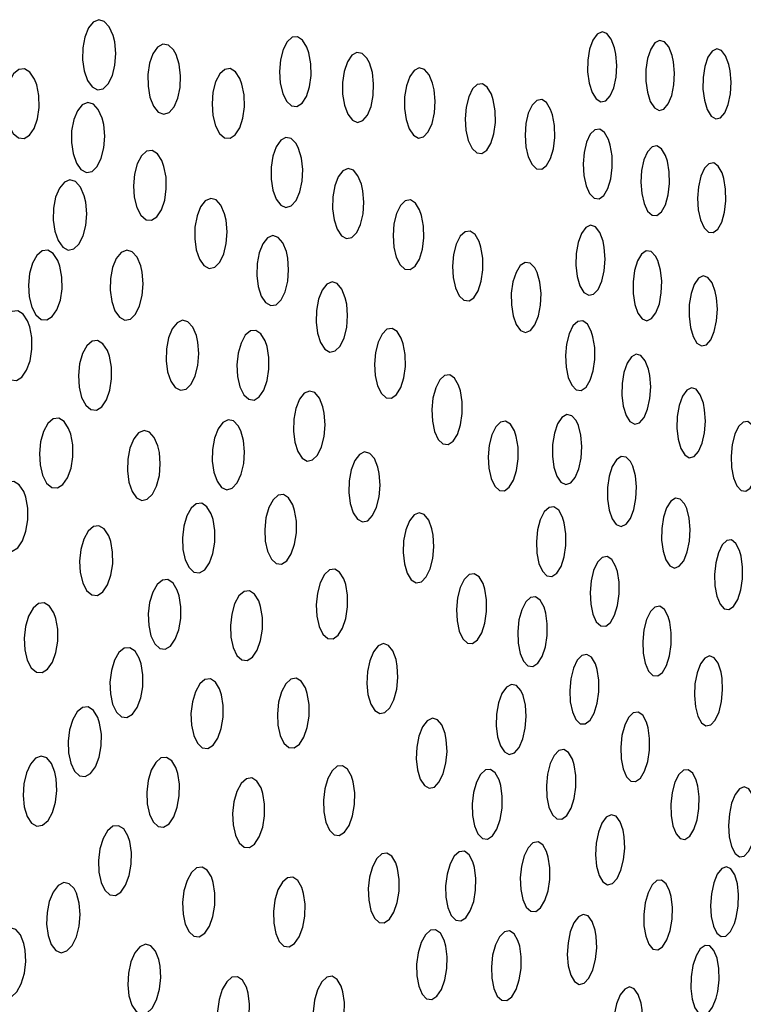
# Model space of a CAD drawing. Units: millimetres. Extents: x 0 to 420, y 0 to 297.
# Drawn here: x 251 to 251, y 253 to 253 of the extents above; entities that cross this region are included whole.
import ezdxf

# ---------------------------------------------------------------- set-up
doc = ezdxf.new("R2010")
doc.units = ezdxf.units.MM
doc.linetypes.add('SLD-Continua', pattern=[0])

msp = doc.modelspace()

# ---------------------------------------------------------------- linework, layer by layer
at = {"color": 7, "linetype": 'SLD-Continua', "lineweight": 25, "flags": 128}
for points in [[(250.83247, 253.42631), (250.83139, 253.42876), (250.82998, 253.4303), (250.82841, 253.43078), (250.82683, 253.43012), (250.82545, 253.42841), (250.82441, 253.42584), (250.82384, 253.42271), (250.82378, 253.41935), (250.82426, 253.41616), (250.82521, 253.41348), (250.82653, 253.41163), (250.82807, 253.41081), (250.82966, 253.41111), (250.83112, 253.41251), (250.83229, 253.41484), (250.83301, 253.41783), (250.83324, 253.42116), (250.83293, 253.42445), (250.83247, 253.42631)], [(250.97537, 253.4228), (250.97442, 253.42526), (250.97319, 253.42682), (250.9718, 253.42732), (250.97042, 253.42667), (250.9692, 253.42496), (250.96828, 253.42238), (250.96777, 253.41924), (250.96771, 253.4159), (250.96812, 253.41272), (250.96895, 253.41005), (250.9701, 253.40819), (250.97146, 253.40735), (250.97286, 253.40764), (250.97415, 253.40904), (250.97518, 253.41137), (250.97582, 253.41437), (250.97602, 253.41769), (250.97575, 253.42096), (250.97537, 253.4228)], [(250.8877, 253.42297), (250.88647, 253.42494), (250.88502, 253.4259), (250.8835, 253.42575), (250.88208, 253.42448), (250.88092, 253.42226), (250.88016, 253.41933), (250.87988, 253.41602), (250.88011, 253.41272), (250.88083, 253.40978), (250.88194, 253.40753), (250.88335, 253.40624), (250.88487, 253.40604), (250.88634, 253.40697), (250.88759, 253.40891), (250.88849, 253.41166), (250.88893, 253.41488), (250.88885, 253.41823), (250.88828, 253.42133), (250.8877, 253.42297)], [(250.99175, 253.42059), (250.9908, 253.423), (250.98958, 253.42448), (250.9882, 253.42489), (250.98685, 253.42416), (250.98567, 253.42237), (250.98479, 253.41974), (250.98431, 253.41657), (250.9843, 253.41323), (250.98473, 253.41007), (250.98557, 253.40746), (250.98672, 253.40567), (250.98806, 253.40492), (250.98943, 253.4053), (250.99069, 253.40677), (250.99167, 253.40917), (250.99228, 253.41221), (250.99244, 253.41554), (250.99214, 253.41879), (250.99175, 253.42059)], [(250.84967, 253.42216), (250.84825, 253.42352), (250.84668, 253.4238), (250.84515, 253.42294), (250.84384, 253.42106), (250.84289, 253.41837), (250.84241, 253.41516), (250.84243, 253.41181), (250.84299, 253.40869), (250.844, 253.40614), (250.84535, 253.40446), (250.8469, 253.40384), (250.84845, 253.40434), (250.84985, 253.40592), (250.85093, 253.40839), (250.85157, 253.41147), (250.85169, 253.41482), (250.8513, 253.41806), (250.85043, 253.42082), (250.84967, 253.42216)], [(250.90482, 253.4198), (250.90346, 253.42118), (250.90196, 253.42147), (250.9005, 253.42062), (250.89924, 253.41875), (250.89833, 253.41605), (250.89786, 253.41285), (250.89789, 253.4095), (250.89841, 253.40638), (250.89937, 253.40383), (250.90066, 253.40214), (250.90212, 253.4015), (250.90361, 253.402), (250.90495, 253.40357), (250.90599, 253.40603), (250.9066, 253.40912), (250.90673, 253.41246), (250.90636, 253.4157), (250.90553, 253.41846), (250.90482, 253.4198)], [(251.00793, 253.41805), (251.00702, 253.42049), (251.00582, 253.42202), (251.00448, 253.42248), (251.00315, 253.4218), (251.00196, 253.42005), (251.00109, 253.41745), (251.00061, 253.4143), (251.00056, 253.41096), (251.00097, 253.40779), (251.00177, 253.40515), (251.00289, 253.40332), (251.00421, 253.40251), (251.00556, 253.40284), (251.0068, 253.40427), (251.00778, 253.40664), (251.0084, 253.40965), (251.00858, 253.41298), (251.00831, 253.41623), (251.00793, 253.41805)], [(250.81009, 253.41386), (250.80878, 253.41581), (250.80723, 253.41675), (250.80561, 253.41658), (250.8041, 253.4153), (250.80288, 253.41306), (250.80206, 253.41012), (250.80177, 253.40681), (250.80203, 253.4035), (250.80279, 253.40057), (250.80399, 253.39834), (250.80549, 253.39707), (250.8071, 253.39689), (250.80866, 253.39784), (250.81, 253.3998), (250.81095, 253.40255), (250.81141, 253.40578), (250.81132, 253.40913), (250.81071, 253.41222), (250.81009, 253.41386)], [(250.86858, 253.41401), (250.86732, 253.41593), (250.86584, 253.41684), (250.86429, 253.41662), (250.86285, 253.4153), (250.8617, 253.41303), (250.86094, 253.41007), (250.86068, 253.40675), (250.86093, 253.40346), (250.86169, 253.40054), (250.86284, 253.39834), (250.86427, 253.3971), (250.86582, 253.39697), (250.86731, 253.39796), (250.86856, 253.39995), (250.86946, 253.40273), (250.86988, 253.40597), (250.86979, 253.40932), (250.86918, 253.41239), (250.86858, 253.41401)], [(250.92352, 253.41265), (250.92251, 253.41508), (250.9212, 253.41658), (250.91974, 253.41702), (250.91829, 253.41632), (250.91701, 253.41456), (250.91607, 253.41196), (250.91554, 253.4088), (250.9155, 253.40545), (250.91595, 253.40228), (250.91684, 253.39964), (250.91807, 253.39782), (250.9195, 253.39704), (250.92097, 253.39739), (250.92231, 253.39883), (250.92338, 253.4012), (250.92405, 253.40422), (250.92424, 253.40755), (250.92393, 253.41082), (250.92352, 253.41265)], [(250.94027, 253.40954), (250.93911, 253.41152), (250.93772, 253.41247), (250.93627, 253.41231), (250.93491, 253.41103), (250.93381, 253.40879), (250.93308, 253.40585), (250.93281, 253.40255), (250.93302, 253.39925), (250.9337, 253.39632), (250.93477, 253.39408), (250.93609, 253.3928), (250.93754, 253.39261), (250.93895, 253.39355), (250.94015, 253.39551), (250.94101, 253.39826), (250.94142, 253.40149), (250.94136, 253.40483), (250.94081, 253.40791), (250.94027, 253.40954)], [(250.95715, 253.40521), (250.95599, 253.40713), (250.95462, 253.40802), (250.95319, 253.40778), (250.95187, 253.40643), (250.9508, 253.40414), (250.95011, 253.40117), (250.94987, 253.39785), (250.95011, 253.39457), (250.9508, 253.39167), (250.95186, 253.38949), (250.95318, 253.38827), (250.95461, 253.38816), (250.95599, 253.38917), (250.95715, 253.39119), (250.95796, 253.39399), (250.95834, 253.39723), (250.95826, 253.40057), (250.9577, 253.40362), (250.95715, 253.40521)], [(250.82935, 253.40273), (250.82827, 253.40518), (250.82687, 253.40673), (250.82529, 253.4072), (250.82371, 253.40655), (250.82232, 253.40484), (250.82126, 253.40228), (250.82067, 253.39914), (250.8206, 253.39578), (250.82106, 253.39259), (250.82201, 253.38991), (250.82332, 253.38806), (250.82487, 253.38724), (250.82647, 253.38754), (250.82794, 253.38894), (250.82911, 253.39126), (250.82985, 253.39426), (250.83009, 253.39759), (250.8298, 253.40087), (250.82935, 253.40273)], [(250.97365, 253.39664), (250.97252, 253.39861), (250.97119, 253.39957), (250.96979, 253.39941), (250.96846, 253.39813), (250.96739, 253.39588), (250.96668, 253.39295), (250.96641, 253.38964), (250.96661, 253.38635), (250.96726, 253.38342), (250.96828, 253.38119), (250.96956, 253.37989), (250.97096, 253.37971), (250.97232, 253.38065), (250.97349, 253.38261), (250.97433, 253.38537), (250.97474, 253.3886), (250.97468, 253.39193), (250.97416, 253.39502), (250.97365, 253.39664)], [(250.88464, 253.39547), (250.88327, 253.39688), (250.88175, 253.39721), (250.88027, 253.39641), (250.87896, 253.39457), (250.87801, 253.3919), (250.8775, 253.38871), (250.87749, 253.38536), (250.878, 253.38222), (250.87894, 253.37964), (250.88024, 253.37792), (250.88173, 253.37724), (250.88324, 253.3777), (250.88461, 253.37923), (250.88569, 253.38166), (250.88635, 253.38473), (250.88651, 253.38807), (250.88617, 253.39131), (250.88535, 253.3941), (250.88464, 253.39547)], [(250.84637, 253.3906), (250.8451, 253.39254), (250.8436, 253.39347), (250.84202, 253.39327), (250.84055, 253.39197), (250.83935, 253.38972), (250.83857, 253.38678), (250.83828, 253.38346), (250.83851, 253.38016), (250.83926, 253.37723), (250.84041, 253.37502), (250.84186, 253.37376), (250.84344, 253.3736), (250.84496, 253.37457), (250.84626, 253.37654), (250.84718, 253.3793), (250.84763, 253.38254), (250.84756, 253.38589), (250.84697, 253.38897), (250.84637, 253.3906)], [(250.9899, 253.39204), (250.98878, 253.39393), (250.98745, 253.39479), (250.98607, 253.3945), (250.98479, 253.39313), (250.98376, 253.3908), (250.9831, 253.38781), (250.98287, 253.38449), (250.98311, 253.38122), (250.98378, 253.37835), (250.98481, 253.3762), (250.98609, 253.37501), (250.98747, 253.37493), (250.9888, 253.37598), (250.98992, 253.37803), (250.9907, 253.38085), (250.99106, 253.38411), (250.99097, 253.38743), (250.99043, 253.39046), (250.9899, 253.39204)], [(250.90326, 253.38386), (250.90226, 253.38631), (250.90094, 253.38786), (250.89945, 253.38833), (250.89798, 253.38767), (250.89666, 253.38596), (250.89566, 253.38338), (250.8951, 253.38024), (250.89502, 253.37689), (250.89544, 253.37371), (250.89632, 253.37104), (250.89755, 253.36918), (250.899, 253.36836), (250.9005, 253.36867), (250.90189, 253.37007), (250.90299, 253.37241), (250.90371, 253.37541), (250.90394, 253.37873), (250.90367, 253.38201), (250.90326, 253.38386)], [(251.00601, 253.38708), (251.00492, 253.38903), (251.00362, 253.38994), (251.00227, 253.38973), (251.00099, 253.38841), (250.99996, 253.38613), (250.99929, 253.38317), (250.99905, 253.37986), (250.99925, 253.37658), (250.99988, 253.37368), (251.00087, 253.37148), (251.00211, 253.37022), (251.00347, 253.37008), (251.00479, 253.37107), (251.0059, 253.37307), (251.00669, 253.37586), (251.00709, 253.3791), (251.00702, 253.38243), (251.00651, 253.38548), (251.00601, 253.38708)], [(250.82423, 253.38061), (250.82316, 253.38306), (250.82176, 253.38461), (250.82017, 253.38509), (250.81859, 253.38443), (250.81718, 253.38273), (250.81611, 253.38016), (250.8155, 253.37703), (250.81543, 253.37367), (250.81587, 253.37048), (250.81681, 253.3678), (250.81812, 253.36595), (250.81967, 253.36512), (250.82127, 253.36542), (250.82275, 253.36682), (250.82394, 253.36914), (250.8247, 253.37214), (250.82495, 253.37546), (250.82467, 253.37875), (250.82423, 253.38061)], [(250.86423, 253.37545), (250.8632, 253.37788), (250.86183, 253.3794), (250.8603, 253.37984), (250.85876, 253.37915), (250.85741, 253.37742), (250.85639, 253.37482), (250.8558, 253.37167), (250.85574, 253.36832), (250.85619, 253.36514), (250.8571, 253.36249), (250.85838, 253.36066), (250.85988, 253.35987), (250.86143, 253.36021), (250.86286, 253.36163), (250.864, 253.36399), (250.86473, 253.367), (250.86496, 253.37032), (250.86467, 253.3736), (250.86423, 253.37545)], [(250.91983, 253.37659), (250.91863, 253.3785), (250.91722, 253.37938), (250.91573, 253.37915), (250.91436, 253.3778), (250.91324, 253.37551), (250.91251, 253.37254), (250.91225, 253.36923), (250.91248, 253.36594), (250.91319, 253.36304), (250.91427, 253.36086), (250.91564, 253.35964), (250.91712, 253.35952), (250.91855, 253.36054), (250.91976, 253.36255), (250.92062, 253.36534), (250.92104, 253.36859), (250.92096, 253.37193), (250.9204, 253.37498), (250.91983, 253.37659)], [(250.97209, 253.36764), (250.97116, 253.37011), (250.96994, 253.37168), (250.96856, 253.37217), (250.96716, 253.37153), (250.96592, 253.36982), (250.96497, 253.36725), (250.96443, 253.36411), (250.96434, 253.36077), (250.96471, 253.35759), (250.96551, 253.35491), (250.96665, 253.35305), (250.968, 253.35221), (250.96942, 253.3525), (250.97072, 253.35389), (250.97177, 253.35622), (250.97246, 253.35921), (250.97269, 253.36253), (250.97246, 253.3658), (250.97209, 253.36764)], [(250.88185, 253.36466), (250.88085, 253.36713), (250.87952, 253.36871), (250.87802, 253.36922), (250.8765, 253.36859), (250.87514, 253.36691), (250.87411, 253.36436), (250.8735, 253.36123), (250.8734, 253.35788), (250.87381, 253.35468), (250.87468, 253.35199), (250.87592, 253.35011), (250.87739, 253.34926), (250.87892, 253.34953), (250.88034, 253.3509), (250.88149, 253.35321), (250.88224, 253.35619), (250.88251, 253.35951), (250.88226, 253.3628), (250.88185, 253.36466)], [(250.93676, 253.36753), (250.93562, 253.3695), (250.93423, 253.37046), (250.93278, 253.3703), (250.9314, 253.36902), (250.93028, 253.36679), (250.92952, 253.36385), (250.92923, 253.36055), (250.92942, 253.35725), (250.93008, 253.35432), (250.93112, 253.35208), (250.93244, 253.35079), (250.9339, 253.3506), (250.93531, 253.35153), (250.93653, 253.35349), (250.93741, 253.35624), (250.93786, 253.35947), (250.93782, 253.3628), (250.93731, 253.36589), (250.93676, 253.36753)], [(250.8167, 253.36215), (250.81542, 253.3641), (250.81388, 253.36504), (250.81227, 253.36485), (250.81075, 253.36357), (250.80951, 253.36133), (250.80868, 253.35839), (250.80837, 253.35508), (250.80859, 253.35178), (250.80932, 253.34884), (250.8105, 253.34661), (250.81197, 253.34534), (250.81358, 253.34517), (250.81514, 253.34612), (250.81648, 253.34808), (250.81746, 253.35084), (250.81794, 253.35407), (250.81789, 253.35742), (250.8173, 253.36051), (250.8167, 253.36215)], [(250.84035, 253.36064), (250.83931, 253.36308), (250.83792, 253.36462), (250.83636, 253.36508), (250.83479, 253.36442), (250.8334, 253.3627), (250.83234, 253.36013), (250.83174, 253.35699), (250.83165, 253.35364), (250.83209, 253.35045), (250.83301, 253.34777), (250.8343, 253.34593), (250.83582, 253.34512), (250.83741, 253.34543), (250.83888, 253.34684), (250.84005, 253.34917), (250.84081, 253.35217), (250.84107, 253.3555), (250.84079, 253.35878), (250.84035, 253.36064)], [(250.98705, 253.36341), (250.98579, 253.36471), (250.98441, 253.3649), (250.98306, 253.36396), (250.9819, 253.36199), (250.98106, 253.35924), (250.98064, 253.35601), (250.98067, 253.35268), (250.98115, 253.3496), (250.98203, 253.34712), (250.98322, 253.34551), (250.98457, 253.34496), (250.98595, 253.34556), (250.98718, 253.34722), (250.98814, 253.34976), (250.9887, 253.35288), (250.98881, 253.35621), (250.98846, 253.35941), (250.9877, 253.36211), (250.98705, 253.36341)], [(250.95264, 253.36002), (250.95134, 253.36135), (250.94991, 253.36158), (250.94851, 253.36068), (250.94731, 253.35875), (250.94642, 253.35602), (250.94596, 253.35281), (250.94598, 253.34947), (250.94646, 253.34637), (250.94737, 253.34386), (250.94859, 253.34221), (250.94999, 253.34163), (250.95142, 253.34219), (250.9527, 253.34381), (250.9537, 253.34632), (250.9543, 253.34942), (250.95443, 253.35276), (250.95409, 253.35597), (250.95331, 253.3587), (250.95264, 253.36002)], [(251.00408, 253.35331), (251.00319, 253.35576), (251.002, 253.35729), (251.00066, 253.35775), (250.99931, 253.35706), (250.99811, 253.35531), (250.99721, 253.35271), (250.99668, 253.34956), (250.9966, 253.34623), (250.99698, 253.34306), (250.99775, 253.34042), (250.99886, 253.33858), (251.00016, 253.33778), (251.00153, 253.33811), (251.00278, 253.33954), (251.0038, 253.34191), (251.00445, 253.34492), (251.00467, 253.34824), (251.00443, 253.35149), (251.00408, 253.35331)], [(250.89864, 253.35153), (250.89766, 253.35398), (250.89634, 253.35553), (250.89486, 253.35601), (250.89336, 253.35534), (250.89203, 253.35363), (250.89102, 253.35106), (250.89043, 253.34792), (250.89034, 253.34457), (250.89074, 253.34138), (250.89161, 253.33871), (250.89283, 253.33686), (250.89428, 253.33604), (250.89579, 253.33635), (250.89718, 253.33775), (250.89832, 253.34008), (250.89904, 253.34307), (250.8993, 253.3464), (250.89904, 253.34968), (250.89864, 253.35153)], [(250.80812, 253.34489), (250.80683, 253.34684), (250.80529, 253.34778), (250.80367, 253.3476), (250.80214, 253.34632), (250.80088, 253.34408), (250.80004, 253.34114), (250.79971, 253.33783), (250.79992, 253.33452), (250.80065, 253.33159), (250.80183, 253.32936), (250.8033, 253.32809), (250.80493, 253.32791), (250.8065, 253.32886), (250.80785, 253.33082), (250.80884, 253.33357), (250.80934, 253.33681), (250.80929, 253.34016), (250.80872, 253.34324), (250.80812, 253.34489)], [(250.8562, 253.3407), (250.85516, 253.34313), (250.85379, 253.34464), (250.85225, 253.34509), (250.8507, 253.34439), (250.84933, 253.34265), (250.84828, 253.34006), (250.84768, 253.33692), (250.84759, 253.33356), (250.84802, 253.33038), (250.84893, 253.32772), (250.85021, 253.3259), (250.85171, 253.32512), (250.85328, 253.32545), (250.85473, 253.32688), (250.85588, 253.32924), (250.85663, 253.33224), (250.85689, 253.33557), (250.85661, 253.33885), (250.8562, 253.3407)], [(250.91461, 253.33995), (250.91343, 253.34187), (250.912, 253.34275), (250.91052, 253.34251), (250.90912, 253.34116), (250.90799, 253.33887), (250.90724, 253.33591), (250.90695, 253.33259), (250.90717, 253.3293), (250.90785, 253.3264), (250.90893, 253.32422), (250.9103, 253.323), (250.91178, 253.32289), (250.91322, 253.3239), (250.91445, 253.32592), (250.91533, 253.32871), (250.91577, 253.33195), (250.91571, 253.33529), (250.91517, 253.33835), (250.91461, 253.33995)], [(250.96873, 253.34199), (250.96762, 253.34397), (250.96629, 253.34493), (250.96487, 253.34477), (250.96353, 253.34349), (250.96243, 253.34125), (250.96169, 253.33831), (250.9614, 253.33502), (250.96156, 253.33172), (250.96218, 253.32879), (250.96318, 253.32656), (250.96446, 253.32526), (250.96586, 253.32507), (250.96724, 253.32601), (250.96842, 253.32797), (250.96929, 253.33072), (250.96974, 253.33395), (250.96971, 253.33728), (250.96923, 253.34036), (250.96873, 253.34199)], [(250.87579, 253.33924), (250.87459, 253.34122), (250.87314, 253.3422), (250.8716, 253.34206), (250.87015, 253.34081), (250.86894, 253.3386), (250.86813, 253.33567), (250.86778, 253.33237), (250.86796, 253.32906), (250.86863, 253.32611), (250.86973, 253.32386), (250.87112, 253.32255), (250.87265, 253.32234), (250.87415, 253.32325), (250.87545, 253.32519), (250.87639, 253.32792), (250.87689, 253.33114), (250.87687, 253.33449), (250.87636, 253.33758), (250.87579, 253.33924)], [(250.83086, 253.33646), (250.82959, 253.3384), (250.82807, 253.33933), (250.82648, 253.33913), (250.82498, 253.33784), (250.82374, 253.33559), (250.82292, 253.33264), (250.82259, 253.32934), (250.8228, 253.32603), (250.82352, 253.3231), (250.82467, 253.32088), (250.82613, 253.31962), (250.82772, 253.31947), (250.82926, 253.32042), (250.8306, 253.3224), (250.83156, 253.32516), (250.83205, 253.32839), (250.83201, 253.33174), (250.83145, 253.33482), (250.83086, 253.33646)], [(250.98505, 253.33115), (250.98412, 253.33355), (250.98291, 253.33503), (250.98154, 253.33542), (250.98016, 253.33467), (250.97894, 253.33287), (250.97803, 253.33024), (250.9775, 253.32707), (250.97744, 253.32373), (250.97783, 253.32059), (250.97864, 253.31797), (250.97976, 253.31619), (250.98111, 253.31545), (250.9825, 253.31584), (250.98378, 253.31733), (250.98481, 253.31973), (250.98546, 253.32277), (250.98567, 253.32609), (250.98542, 253.32934), (250.98505, 253.33115)], [(250.93093, 253.32657), (250.9298, 253.32855), (250.92842, 253.32951), (250.92695, 253.32935), (250.92556, 253.32808), (250.92441, 253.32585), (250.92364, 253.32292), (250.92331, 253.31962), (250.92348, 253.31632), (250.92411, 253.31338), (250.92515, 253.31113), (250.92646, 253.30984), (250.92792, 253.30965), (250.92935, 253.31058), (250.93059, 253.31254), (250.9315, 253.31528), (250.93196, 253.3185), (250.93196, 253.32184), (250.93147, 253.32493), (250.93093, 253.32657)], [(250.89226, 253.32044), (250.89128, 253.3229), (250.88997, 253.32445), (250.88848, 253.32492), (250.88697, 253.32426), (250.88563, 253.32255), (250.8846, 253.31998), (250.88399, 253.31685), (250.88387, 253.3135), (250.88425, 253.31031), (250.88511, 253.30763), (250.88633, 253.30578), (250.88778, 253.30495), (250.88931, 253.30526), (250.89072, 253.30666), (250.89186, 253.30899), (250.89262, 253.31199), (250.89288, 253.31531), (250.89265, 253.31859), (250.89226, 253.32044)], [(251.0007, 253.32142), (250.99982, 253.32387), (250.99864, 253.3254), (250.99729, 253.32585), (250.99594, 253.32517), (250.99473, 253.32342), (250.9938, 253.32082), (250.99326, 253.31768), (250.99316, 253.31434), (250.99351, 253.31117), (250.99428, 253.30853), (250.99537, 253.30669), (250.99668, 253.30588), (250.99805, 253.30622), (250.99932, 253.30765), (251.00035, 253.31001), (251.00102, 253.31303), (251.00126, 253.31634), (251.00105, 253.3196), (251.0007, 253.32142)], [(250.96445, 253.31647), (250.9632, 253.31789), (250.9618, 253.31821), (250.96039, 253.3174), (250.95916, 253.31555), (250.95824, 253.31288), (250.95772, 253.30969), (250.95768, 253.30635), (250.9581, 253.30322), (250.95893, 253.30064), (250.9601, 253.29892), (250.96147, 253.29825), (250.96289, 253.29871), (250.96419, 253.30025), (250.96522, 253.3027), (250.96587, 253.30576), (250.96607, 253.30909), (250.96579, 253.31233), (250.96509, 253.31511), (250.96445, 253.31647)], [(250.81981, 253.31427), (250.81855, 253.31621), (250.81703, 253.31714), (250.81542, 253.31695), (250.8139, 253.31565), (250.81265, 253.31341), (250.8118, 253.31046), (250.81146, 253.30715), (250.81166, 253.30385), (250.81236, 253.30092), (250.81352, 253.29869), (250.81499, 253.29744), (250.81659, 253.29728), (250.81815, 253.29824), (250.81951, 253.30021), (250.82049, 253.30297), (250.821, 253.3062), (250.82097, 253.30955), (250.82041, 253.31264), (250.81981, 253.31427)], [(250.86814, 253.31498), (250.86677, 253.3164), (250.86524, 253.31674), (250.86371, 253.31594), (250.86238, 253.31411), (250.86136, 253.31145), (250.8608, 253.30827), (250.86074, 253.30492), (250.86119, 253.30177), (250.86212, 253.29919), (250.86341, 253.29745), (250.8649, 253.29677), (250.86645, 253.29722), (250.86786, 253.29874), (250.86899, 253.30117), (250.8697, 253.30423), (250.86992, 253.30756), (250.86962, 253.31082), (250.86884, 253.31361), (250.86814, 253.31498)], [(250.94683, 253.31353), (250.94569, 253.31544), (250.94432, 253.31633), (250.94287, 253.31608), (250.94152, 253.31473), (250.9404, 253.31244), (250.93966, 253.30948), (250.93937, 253.30616), (250.93956, 253.30288), (250.9402, 253.29998), (250.94123, 253.2978), (250.94255, 253.29658), (250.94399, 253.29647), (250.94539, 253.29748), (250.9466, 253.2995), (250.94747, 253.30229), (250.94791, 253.30554), (250.94787, 253.30887), (250.94737, 253.31192), (250.94683, 253.31353)], [(251.01562, 253.31321), (251.01459, 253.31522), (251.01333, 253.3162), (251.01198, 253.31607), (251.0107, 253.3148), (251.00963, 253.31257), (251.00891, 253.30965), (251.00859, 253.30636), (251.00872, 253.30307), (251.00928, 253.30013), (251.0102, 253.29788), (251.01141, 253.29656), (251.01274, 253.29634), (251.01406, 253.29726), (251.01521, 253.29922), (251.01605, 253.30196), (251.0165, 253.30517), (251.01651, 253.3085), (251.01608, 253.31158), (251.01562, 253.31321)], [(250.84526, 253.30928), (250.84423, 253.31171), (250.84286, 253.31323), (250.84131, 253.31367), (250.83974, 253.31298), (250.83835, 253.31124), (250.83728, 253.30865), (250.83665, 253.3055), (250.83655, 253.30215), (250.83697, 253.29897), (250.83787, 253.29631), (250.83914, 253.29449), (250.84066, 253.2937), (250.84223, 253.29404), (250.8437, 253.29547), (250.84488, 253.29782), (250.84566, 253.30083), (250.84593, 253.30416), (250.84568, 253.30743), (250.84526, 253.30928)], [(250.9079, 253.30322), (250.90693, 253.30564), (250.90562, 253.30714), (250.90416, 253.30756), (250.90267, 253.30685), (250.90135, 253.30509), (250.90034, 253.30248), (250.89975, 253.29933), (250.89965, 253.29598), (250.90005, 253.29281), (250.90089, 253.29017), (250.90211, 253.28836), (250.90355, 253.28759), (250.90504, 253.28795), (250.90643, 253.2894), (250.90755, 253.29177), (250.90828, 253.29479), (250.90854, 253.29812), (250.90829, 253.30138), (250.9079, 253.30322)], [(250.97992, 253.30478), (250.97868, 253.30609), (250.97728, 253.30628), (250.97592, 253.30534), (250.97473, 253.30337), (250.97386, 253.30062), (250.9734, 253.2974), (250.97339, 253.29407), (250.97384, 253.29099), (250.97471, 253.2885), (250.97588, 253.28689), (250.97725, 253.28634), (250.97864, 253.28693), (250.9799, 253.28859), (250.98088, 253.29113), (250.98147, 253.29424), (250.98162, 253.29758), (250.98131, 253.30077), (250.98057, 253.30348), (250.97992, 253.30478)], [(250.80702, 253.29627), (250.80576, 253.29822), (250.80422, 253.29914), (250.80259, 253.29895), (250.80105, 253.29766), (250.79979, 253.29541), (250.79892, 253.29247), (250.79856, 253.28916), (250.79875, 253.28585), (250.79946, 253.28293), (250.80062, 253.2807), (250.80209, 253.27944), (250.8037, 253.27928), (250.80529, 253.28024), (250.80666, 253.28221), (250.80766, 253.28497), (250.80819, 253.2882), (250.80817, 253.29155), (250.80762, 253.29464), (250.80702, 253.29627)], [(250.88366, 253.29251), (250.88248, 253.29447), (250.88104, 253.29541), (250.8795, 253.29523), (250.87805, 253.29394), (250.87685, 253.2917), (250.87603, 253.28877), (250.87569, 253.28547), (250.87585, 253.28216), (250.87651, 253.27923), (250.87759, 253.277), (250.87896, 253.27572), (250.88049, 253.27555), (250.88197, 253.2765), (250.88327, 253.27847), (250.88421, 253.28122), (250.88472, 253.28445), (250.88472, 253.28779), (250.88421, 253.29088), (250.88366, 253.29251)], [(250.86041, 253.28994), (250.85921, 253.29193), (250.85775, 253.29291), (250.85619, 253.29276), (250.85471, 253.29151), (250.85347, 253.2893), (250.85262, 253.28639), (250.85225, 253.28309), (250.85239, 253.27977), (250.85305, 253.27682), (250.85414, 253.27456), (250.85553, 253.27325), (250.85708, 253.27304), (250.85861, 253.27396), (250.85993, 253.27589), (250.86092, 253.27861), (250.86145, 253.28183), (250.86146, 253.28518), (250.86096, 253.28828), (250.86041, 253.28994)], [(250.99533, 253.29274), (250.99412, 253.29413), (250.99275, 253.2944), (250.9914, 253.29354), (250.99021, 253.29164), (250.98932, 253.28894), (250.98882, 253.28574), (250.98878, 253.28241), (250.98919, 253.2793), (250.99, 253.27676), (250.99113, 253.27507), (250.99246, 253.27444), (250.99383, 253.27495), (250.99509, 253.27654), (250.99609, 253.27903), (250.99671, 253.28211), (250.9969, 253.28544), (250.99663, 253.28865), (250.99595, 253.29141), (250.99533, 253.29274)], [(250.92334, 253.28566), (250.92242, 253.28814), (250.92116, 253.28971), (250.91972, 253.29021), (250.91825, 253.28958), (250.91693, 253.28788), (250.9159, 253.28533), (250.91528, 253.28221), (250.91512, 253.27886), (250.91548, 253.27567), (250.91627, 253.27298), (250.91744, 253.2711), (250.91884, 253.27025), (250.92032, 253.27053), (250.9217, 253.27191), (250.92284, 253.27423), (250.9236, 253.27721), (250.9239, 253.28052), (250.92371, 253.2838), (250.92334, 253.28566)], [(250.96056, 253.28895), (250.95946, 253.29093), (250.95812, 253.2919), (250.9567, 253.29174), (250.95534, 253.29046), (250.95421, 253.28823), (250.95344, 253.2853), (250.9531, 253.28201), (250.95323, 253.27871), (250.95382, 253.27578), (250.95481, 253.27353), (250.95608, 253.27223), (250.9575, 253.27203), (250.9589, 253.27297), (250.96012, 253.27493), (250.96101, 253.27767), (250.96149, 253.28089), (250.9615, 253.28423), (250.96105, 253.28731), (250.96056, 253.28895)], [(250.83122, 253.28368), (250.82997, 253.2856), (250.82846, 253.28651), (250.82686, 253.28629), (250.82535, 253.28497), (250.82411, 253.28271), (250.82326, 253.27975), (250.82292, 253.27644), (250.8231, 253.27314), (250.82381, 253.27022), (250.82494, 253.26801), (250.82639, 253.26678), (250.82799, 253.26665), (250.82953, 253.26763), (250.83088, 253.26962), (250.83186, 253.27239), (250.83236, 253.27563), (250.83234, 253.27898), (250.8318, 253.28205), (250.83122, 253.28368)], [(251.01097, 253.27945), (251.00995, 253.28146), (251.00869, 253.28246), (251.00733, 253.28231), (251.00604, 253.28106), (251.00496, 253.27883), (251.00421, 253.27591), (251.00387, 253.27263), (251.00398, 253.26934), (251.00452, 253.2664), (251.00544, 253.26414), (251.00663, 253.26281), (251.00797, 253.26259), (251.00931, 253.26351), (251.01047, 253.26546), (251.01133, 253.2682), (251.01181, 253.27141), (251.01183, 253.27473), (251.01142, 253.27782), (251.01097, 253.27945)], [(250.97566, 253.27501), (250.97457, 253.2769), (250.97323, 253.27775), (250.97182, 253.27747), (250.9705, 253.27608), (250.96942, 253.27376), (250.96869, 253.27077), (250.9684, 253.26746), (250.96857, 253.26419), (250.96919, 253.26131), (250.97018, 253.25916), (250.97146, 253.25797), (250.97286, 253.2579), (250.97422, 253.25895), (250.97539, 253.26101), (250.97624, 253.26382), (250.97668, 253.26707), (250.97665, 253.27039), (250.97617, 253.27343), (250.97566, 253.27501)], [(250.89822, 253.27136), (250.89704, 253.27327), (250.89562, 253.27415), (250.8941, 253.27391), (250.89268, 253.27257), (250.8915, 253.27028), (250.89071, 253.26732), (250.89037, 253.264), (250.89055, 253.26071), (250.8912, 253.25781), (250.89228, 253.25563), (250.89365, 253.25441), (250.89515, 253.25429), (250.89662, 253.2553), (250.89789, 253.25732), (250.89881, 253.2601), (250.8993, 253.26335), (250.89928, 253.26668), (250.89878, 253.26975), (250.89822, 253.27136)], [(250.9379, 253.27001), (250.93676, 253.27193), (250.93539, 253.27281), (250.93393, 253.27257), (250.93256, 253.27122), (250.93141, 253.26893), (250.93064, 253.26596), (250.93032, 253.26265), (250.93049, 253.25937), (250.93112, 253.25647), (250.93215, 253.25429), (250.93346, 253.25306), (250.93491, 253.25295), (250.93633, 253.25397), (250.93755, 253.25599), (250.93845, 253.25878), (250.93892, 253.26202), (250.93891, 253.26535), (250.93842, 253.26841), (250.9379, 253.27001)], [(250.85075, 253.26819), (250.84956, 253.27018), (250.84808, 253.27116), (250.84652, 253.27102), (250.84501, 253.26978), (250.84376, 253.26758), (250.84289, 253.26467), (250.8425, 253.26137), (250.84263, 253.25805), (250.84327, 253.2551), (250.84436, 253.25283), (250.84576, 253.25152), (250.84732, 253.2513), (250.84886, 253.2522), (250.85021, 253.25413), (250.85121, 253.25685), (250.85176, 253.26007), (250.85179, 253.26342), (250.8513, 253.26653), (250.85075, 253.26819)], [(250.87399, 253.26508), (250.8728, 253.26704), (250.87136, 253.26798), (250.86981, 253.2678), (250.86835, 253.26651), (250.86712, 253.26427), (250.86629, 253.26134), (250.86592, 253.25803), (250.86607, 253.25473), (250.86671, 253.2518), (250.86778, 253.24956), (250.86917, 253.24828), (250.8707, 253.24811), (250.87221, 253.24906), (250.87352, 253.25103), (250.8745, 253.25378), (250.87501, 253.257), (250.87503, 253.26035), (250.87453, 253.26344), (250.87399, 253.26508)], [(250.81558, 253.26168), (250.81433, 253.26361), (250.8128, 253.26451), (250.81118, 253.2643), (250.80966, 253.26298), (250.80839, 253.26072), (250.80752, 253.25777), (250.80716, 253.25445), (250.80733, 253.25115), (250.80803, 253.24823), (250.80917, 253.24602), (250.81063, 253.24478), (250.81224, 253.24465), (250.81381, 253.24563), (250.81518, 253.24762), (250.81618, 253.25039), (250.81671, 253.25363), (250.8167, 253.25698), (250.81617, 253.26005), (250.81558, 253.26168)], [(250.95529, 253.26327), (250.95419, 253.26526), (250.95286, 253.26623), (250.95143, 253.26606), (250.95006, 253.2648), (250.94891, 253.26257), (250.94812, 253.25964), (250.94777, 253.25635), (250.94788, 253.25305), (250.94846, 253.25011), (250.94945, 253.24786), (250.95071, 253.24656), (250.95213, 253.24636), (250.95355, 253.2473), (250.95478, 253.24925), (250.95569, 253.25199), (250.95619, 253.25521), (250.95622, 253.25854), (250.95578, 253.26163), (250.95529, 253.26327)], [(250.99064, 253.26067), (250.98959, 253.26262), (250.98829, 253.26355), (250.9869, 253.26334), (250.98558, 253.26202), (250.98449, 253.25975), (250.98374, 253.25679), (250.98341, 253.2535), (250.98354, 253.25022), (250.98411, 253.24731), (250.98507, 253.24509), (250.9863, 253.24383), (250.98767, 253.24368), (250.98902, 253.24467), (250.99021, 253.24667), (250.99107, 253.24944), (250.99154, 253.25266), (250.99155, 253.25599), (250.99112, 253.25905), (250.99064, 253.26067)], [(250.91311, 253.24835), (250.91219, 253.25083), (250.91094, 253.25241), (250.90949, 253.25292), (250.908, 253.25229), (250.90665, 253.2506), (250.9056, 253.24804), (250.90495, 253.24493), (250.90478, 253.24158), (250.9051, 253.23838), (250.90588, 253.23569), (250.90705, 253.23381), (250.90846, 253.23296), (250.90995, 253.23323), (250.91136, 253.23461), (250.91252, 253.23692), (250.91331, 253.2399), (250.91364, 253.24321), (250.91346, 253.24649), (250.91311, 253.24835)], [(250.83994, 253.24875), (250.83873, 253.25075), (250.83726, 253.25173), (250.83567, 253.2516), (250.83416, 253.25035), (250.83288, 253.24815), (250.83199, 253.24524), (250.83159, 253.24195), (250.83171, 253.23863), (250.83235, 253.23567), (250.83344, 253.2334), (250.83484, 253.23208), (250.83642, 253.23187), (250.83797, 253.23278), (250.83933, 253.2347), (250.84036, 253.23742), (250.84093, 253.24063), (250.84097, 253.24399), (250.84048, 253.2471), (250.83994, 253.24875)], [(250.96993, 253.24711), (250.96883, 253.249), (250.96751, 253.24985), (250.96609, 253.24956), (250.96475, 253.24817), (250.96365, 253.24586), (250.9629, 253.24287), (250.9626, 253.23956), (250.96275, 253.23629), (250.96335, 253.23342), (250.96435, 253.23125), (250.96562, 253.23007), (250.96703, 253.23), (250.9684, 253.23105), (250.9696, 253.23311), (250.97046, 253.23591), (250.97092, 253.23916), (250.97091, 253.24248), (250.97044, 253.24552), (250.96993, 253.24711)], [(251.00574, 253.2448), (251.00492, 253.2473), (251.00379, 253.24889), (251.00247, 253.24942), (251.00111, 253.2488), (250.99987, 253.24711), (250.99889, 253.24455), (250.99829, 253.24144), (250.99812, 253.23811), (250.9984, 253.23493), (250.99909, 253.23223), (251.00013, 253.23033), (251.00141, 253.22946), (251.00278, 253.22973), (251.00407, 253.2311), (251.00514, 253.23342), (251.00586, 253.23639), (251.00618, 253.23969), (251.00605, 253.24296), (251.00574, 253.2448)], [(250.86284, 253.23999), (250.86165, 253.24195), (250.8602, 253.24289), (250.85865, 253.24271), (250.85716, 253.24143), (250.85592, 253.2392), (250.85506, 253.23627), (250.85467, 253.23296), (250.8548, 253.22966), (250.85544, 253.22672), (250.85652, 253.22448), (250.8579, 253.2232), (250.85945, 253.22302), (250.86097, 253.22397), (250.86231, 253.22593), (250.8633, 253.22868), (250.86384, 253.2319), (250.86387, 253.23525), (250.86339, 253.23834), (250.86284, 253.23999)], [(250.88726, 253.24026), (250.88608, 253.24217), (250.88464, 253.24306), (250.88312, 253.24281), (250.88168, 253.24147), (250.88048, 253.23919), (250.87966, 253.23623), (250.8793, 253.23292), (250.87946, 253.22962), (250.8801, 253.22672), (250.88117, 253.22453), (250.88255, 253.22331), (250.88406, 253.2232), (250.88556, 253.22421), (250.88685, 253.22622), (250.8878, 253.229), (250.88831, 253.23224), (250.88831, 253.23558), (250.88781, 253.23865), (250.88726, 253.24026)], [(250.94867, 253.23953), (250.94742, 253.24096), (250.946, 253.24129), (250.94457, 253.24049), (250.9433, 253.23865), (250.94233, 253.23599), (250.94176, 253.23281), (250.94166, 253.22947), (250.94204, 253.22633), (250.94285, 253.22374), (250.94401, 253.22201), (250.94539, 253.22132), (250.94683, 253.22178), (250.94818, 253.22332), (250.94925, 253.22575), (250.94995, 253.2288), (250.95021, 253.23213), (250.94998, 253.23537), (250.94929, 253.23816), (250.94867, 253.23953)], [(250.8281, 253.23188), (250.82689, 253.23388), (250.8254, 253.23486), (250.8238, 253.23472), (250.82227, 253.23348), (250.82098, 253.23128), (250.82007, 253.22837), (250.81966, 253.22508), (250.81977, 253.22176), (250.82041, 253.2188), (250.8215, 253.21653), (250.82292, 253.21521), (250.8245, 253.21499), (250.82608, 253.2159), (250.82746, 253.21782), (250.82849, 253.22055), (250.82907, 253.22376), (250.82913, 253.22711), (250.82864, 253.23022), (250.8281, 253.23188)], [(250.98445, 253.23053), (250.98341, 253.23248), (250.9821, 253.23341), (250.98071, 253.2332), (250.97938, 253.23188), (250.97827, 253.22962), (250.97749, 253.22667), (250.97715, 253.22338), (250.97725, 253.2201), (250.97781, 253.21718), (250.97876, 253.21496), (250.97999, 253.2137), (250.98137, 253.21355), (250.98275, 253.21453), (250.98394, 253.21652), (250.98483, 253.21929), (250.98531, 253.22251), (250.98535, 253.22584), (250.98492, 253.2289), (250.98445, 253.23053)], [(250.92708, 253.22728), (250.92616, 253.22971), (250.9249, 253.23121), (250.92346, 253.23163), (250.922, 253.23091), (250.92067, 253.22914), (250.91965, 253.22654), (250.91903, 253.22339), (250.91889, 253.22005), (250.91923, 253.21688), (250.92002, 253.21424), (250.92119, 253.21242), (250.92259, 253.21166), (250.92407, 253.21202), (250.92544, 253.21348), (250.92658, 253.21585), (250.92733, 253.21886), (250.92763, 253.22219), (250.92743, 253.22545), (250.92708, 253.22728)], [(250.96338, 253.21995), (250.96228, 253.22184), (250.96095, 253.22269), (250.95952, 253.2224), (250.95817, 253.22102), (250.95705, 253.2187), (250.95628, 253.21572), (250.95596, 253.21242), (250.95609, 253.20914), (250.95669, 253.20626), (250.95769, 253.2041), (250.95896, 253.20291), (250.96037, 253.20284), (250.96177, 253.20389), (250.96297, 253.20595), (250.96386, 253.20876), (250.96432, 253.212), (250.96433, 253.21532), (250.96387, 253.21836), (250.96338, 253.21995)], [(250.81591, 253.21623), (250.81493, 253.21872), (250.81358, 253.22031), (250.812, 253.22084), (250.8104, 253.22024), (250.80893, 253.21858), (250.80777, 253.21604), (250.80704, 253.21293), (250.80683, 253.20958), (250.80717, 253.20636), (250.80801, 253.20365), (250.80926, 253.20175), (250.81077, 253.20088), (250.81239, 253.20113), (250.81393, 253.20248), (250.8152, 253.20477), (250.81607, 253.20773), (250.81645, 253.21105), (250.81628, 253.21435), (250.81591, 253.21623)], [(250.85036, 253.21757), (250.84917, 253.21953), (250.84771, 253.22047), (250.84613, 253.2203), (250.84463, 253.21902), (250.84337, 253.21679), (250.84248, 253.21386), (250.84208, 253.21056), (250.8422, 253.20725), (250.84283, 253.2043), (250.84391, 253.20207), (250.84531, 253.20079), (250.84687, 253.20061), (250.84841, 253.20155), (250.84977, 253.20351), (250.85078, 253.20625), (250.85134, 253.20948), (250.85138, 253.21283), (250.8509, 253.21592), (250.85036, 253.21757)], [(250.90038, 253.21512), (250.89924, 253.21711), (250.89785, 253.21809), (250.89634, 253.21794), (250.8949, 253.21668), (250.89367, 253.21447), (250.89282, 253.21155), (250.89242, 253.20825), (250.89251, 253.20495), (250.89309, 253.202), (250.89411, 253.19974), (250.89544, 253.19843), (250.89694, 253.19822), (250.89841, 253.19914), (250.89972, 253.20109), (250.90071, 253.20381), (250.90127, 253.20703), (250.90132, 253.21037), (250.90088, 253.21347), (250.90038, 253.21512)], [(250.94248, 253.21407), (250.9414, 253.21606), (250.94006, 253.21704), (250.9386, 253.21689), (250.93721, 253.21562), (250.93604, 253.21341), (250.93521, 253.21049), (250.93482, 253.2072), (250.9349, 253.2039), (250.93546, 253.20095), (250.93643, 253.19869), (250.9377, 253.19738), (250.93914, 253.19718), (250.94057, 253.1981), (250.94183, 253.20004), (250.94278, 253.20277), (250.94331, 253.20599), (250.94338, 253.20932), (250.94296, 253.21242), (250.94248, 253.21407)], [(250.99867, 253.21394), (250.99766, 253.21596), (250.9964, 253.21696), (250.99503, 253.21684), (250.99371, 253.21558), (250.99259, 253.21337), (250.99179, 253.21046), (250.99141, 253.20718), (250.99147, 253.20389), (250.99198, 253.20094), (250.99289, 253.19867), (250.99408, 253.19733), (250.99543, 253.1971), (250.9968, 253.19801), (250.99799, 253.19996), (250.99889, 253.20268), (250.99941, 253.20588), (250.99948, 253.20921), (250.99911, 253.2123), (250.99867, 253.21394)], [(250.87463, 253.21183), (250.87345, 253.21374), (250.872, 253.21463), (250.87046, 253.21438), (250.86899, 253.21305), (250.86777, 253.21077), (250.86692, 253.20781), (250.86655, 253.2045), (250.8667, 253.20121), (250.86733, 253.1983), (250.8684, 253.1961), (250.86979, 253.19488), (250.87131, 253.19477), (250.87282, 253.19577), (250.87413, 253.19778), (250.87511, 253.20056), (250.87564, 253.2038), (250.87566, 253.20714), (250.87517, 253.21021), (250.87463, 253.21183)], [(251.0152, 253.19762), (251.01573, 253.20081), (251.01582, 253.20414), (251.01547, 253.20724), (251.01471, 253.20977), (251.01363, 253.21146), (251.01234, 253.21207), (251.01099, 253.21154), (251.00974, 253.20993), (251.00874, 253.20743), (251.00809, 253.20435), (251.00786, 253.20103), (251.00807, 253.19783), (251.00871, 253.19508), (251.0097, 253.1931), (251.01094, 253.19214), (251.01229, 253.19232), (251.01359, 253.19361), (251.01468, 253.19585), (251.0152, 253.19762)], [(250.97782, 253.19968), (250.97697, 253.20213), (250.9758, 253.20368), (250.97443, 253.20413), (250.97303, 253.20345), (250.97176, 253.20171), (250.97076, 253.19912), (250.97014, 253.19598), (250.96996, 253.19265), (250.97025, 253.18948), (250.97097, 253.18682), (250.97205, 253.18497), (250.97337, 253.18417), (250.97478, 253.1845), (250.97611, 253.18593), (250.97721, 253.18828), (250.97795, 253.19128), (250.97828, 253.19459), (250.97813, 253.19785), (250.97782, 253.19968)], [(250.8367, 253.1981), (250.83551, 253.20006), (250.83403, 253.201), (250.83244, 253.20083), (250.83091, 253.19955), (250.82964, 253.19733), (250.82874, 253.1944), (250.82832, 253.1911), (250.82842, 253.18778), (250.82905, 253.18484), (250.83014, 253.1826), (250.83154, 253.18132), (250.83312, 253.18114), (250.83468, 253.18208), (250.83605, 253.18404), (250.83708, 253.18678), (250.83767, 253.19), (250.83772, 253.19335), (250.83725, 253.19645), (250.8367, 253.1981)], [(250.95601, 253.19365), (250.95492, 253.19554), (250.95357, 253.19638), (250.95213, 253.1961), (250.95077, 253.19471), (250.94964, 253.1924), (250.94885, 253.18942), (250.94851, 253.18612), (250.94863, 253.18284), (250.94923, 253.17996), (250.95021, 253.17779), (250.95149, 253.1766), (250.95292, 253.17653), (250.95432, 253.17759), (250.95554, 253.17964), (250.95645, 253.18244), (250.95693, 253.18568), (250.95695, 253.18901), (250.9565, 253.19205), (250.95601, 253.19365)], [(250.91304, 253.19037), (250.91192, 253.19229), (250.91053, 253.19318), (250.90903, 253.19294), (250.90761, 253.1916), (250.90642, 253.18931), (250.90559, 253.18636), (250.90521, 253.18305), (250.90533, 253.17976), (250.90593, 253.17685), (250.90695, 253.17466), (250.90828, 253.17343), (250.90975, 253.17331), (250.91122, 253.17433), (250.9125, 253.17634), (250.91345, 253.17912), (250.91398, 253.18235), (250.91402, 253.18568), (250.91356, 253.18875), (250.91304, 253.19037)], [(250.93499, 253.19072), (250.93391, 253.19272), (250.93257, 253.1937), (250.9311, 253.19355), (250.92969, 253.1923), (250.9285, 253.19008), (250.92765, 253.18717), (250.92724, 253.18388), (250.92731, 253.18058), (250.92786, 253.17763), (250.92883, 253.17536), (250.9301, 253.17405), (250.93155, 253.17384), (250.93299, 253.17476), (250.93427, 253.1767), (250.93524, 253.17943), (250.93579, 253.18264), (250.93587, 253.18597), (250.93546, 253.18907), (250.93499, 253.19072)], [(250.86049, 253.18642), (250.85929, 253.18833), (250.85784, 253.18922), (250.85628, 253.18898), (250.85479, 253.18765), (250.85354, 253.18537), (250.85268, 253.18242), (250.85229, 253.17911), (250.85241, 253.17581), (250.85305, 253.17289), (250.85412, 253.1707), (250.85551, 253.16948), (250.85705, 253.16936), (250.85859, 253.17036), (250.85992, 253.17237), (250.86093, 253.17514), (250.86147, 253.17838), (250.86151, 253.18172), (250.86103, 253.18479), (250.86049, 253.18642)], [(251.01007, 253.17484), (251.01061, 253.17803), (251.01072, 253.18135), (251.01039, 253.18446), (251.00964, 253.187), (251.00855, 253.18868), (251.00726, 253.1893), (251.0059, 253.18877), (251.00463, 253.18716), (251.00362, 253.18467), (251.00296, 253.1816), (251.00271, 253.17828), (251.00291, 253.17507), (251.00354, 253.17232), (251.00452, 253.17034), (251.00577, 253.16937), (251.00712, 253.16954), (251.00844, 253.17083), (251.00955, 253.17308), (251.01007, 253.17484)], [(250.88626, 253.18335), (250.88513, 253.18534), (250.88372, 253.18631), (250.88219, 253.18617), (250.88072, 253.18491), (250.87947, 253.1827), (250.8786, 253.17979), (250.87817, 253.1765), (250.87824, 253.17319), (250.87882, 253.17023), (250.87984, 253.16796), (250.88117, 253.16665), (250.88268, 253.16645), (250.88419, 253.16737), (250.88552, 253.1693), (250.88653, 253.17203), (250.8871, 253.17524), (250.88719, 253.17858), (250.88676, 253.18169), (250.88626, 253.18335)], [(250.82138, 253.18308), (250.81999, 253.18447), (250.81841, 253.18477), (250.81682, 253.18394), (250.8154, 253.18209), (250.8143, 253.17942), (250.81366, 253.17623), (250.81354, 253.17288), (250.81395, 253.16973), (250.81486, 253.16716), (250.81616, 253.16545), (250.8177, 253.1648), (250.81931, 253.16528), (250.82079, 253.16683), (250.82201, 253.16928), (250.82281, 253.17234), (250.82309, 253.17568), (250.82285, 253.17893), (250.82208, 253.18172), (250.82138, 253.18308)], [(250.99107, 253.18242), (250.99007, 253.18445), (250.9888, 253.18546), (250.98742, 253.18534), (250.98609, 253.1841), (250.98494, 253.1819), (250.98412, 253.17899), (250.98372, 253.17572), (250.98376, 253.17242), (250.98425, 253.16947), (250.98514, 253.16718), (250.98633, 253.16584), (250.9877, 253.1656), (250.98907, 253.16651), (250.99029, 253.16843), (250.99122, 253.17115), (250.99176, 253.17434), (250.99186, 253.17767), (250.9915, 253.18077), (250.99107, 253.18242)], [(250.96985, 253.17126), (250.96901, 253.17372), (250.96784, 253.17526), (250.96647, 253.17572), (250.96506, 253.17504), (250.96377, 253.1733), (250.96275, 253.17072), (250.96211, 253.16758), (250.96191, 253.16425), (250.96219, 253.16107), (250.9629, 253.15841), (250.96398, 253.15656), (250.96531, 253.15575), (250.96673, 253.15609), (250.96807, 253.15751), (250.96919, 253.15986), (250.96995, 253.16286), (250.97029, 253.16617), (250.97016, 253.16943), (250.96985, 253.17126)], [(250.80707, 253.16742), (250.8061, 253.16988), (250.80473, 253.17144), (250.80316, 253.17192), (250.80154, 253.17128), (250.80006, 253.16959), (250.79888, 253.16704), (250.79814, 253.16391), (250.79792, 253.16055), (250.79824, 253.15735), (250.79908, 253.15466), (250.80034, 253.15279), (250.80186, 253.15196), (250.8035, 253.15225), (250.80503, 253.15363), (250.80632, 253.15594), (250.80721, 253.15892), (250.8076, 253.16225), (250.80744, 253.16554), (250.80707, 253.16742)], [(250.92681, 253.16834), (250.92573, 253.17034), (250.92437, 253.17132), (250.9229, 253.17117), (250.92148, 253.16992), (250.92027, 253.16771), (250.9194, 253.1648), (250.91898, 253.16151), (250.91904, 253.15821), (250.91958, 253.15526), (250.92054, 253.15299), (250.92183, 253.15167), (250.92328, 253.15146), (250.92474, 253.15238), (250.92602, 253.15431), (250.92701, 253.15704), (250.92758, 253.16024), (250.92767, 253.16358), (250.92728, 253.16668), (250.92681, 253.16834)], [(250.94786, 253.16828), (250.94678, 253.17017), (250.94542, 253.17102), (250.94398, 253.17074), (250.9426, 253.16936), (250.94144, 253.16704), (250.94064, 253.16407), (250.94028, 253.16077), (250.94039, 253.15749), (250.94097, 253.1546), (250.94195, 253.15243), (250.94324, 253.15124), (250.94467, 253.15117), (250.94609, 253.15222), (250.94733, 253.15426), (250.94824, 253.15706), (250.94876, 253.16031), (250.9488, 253.16363), (250.94836, 253.16668), (250.94786, 253.16828)], [(250.84551, 253.16285), (250.84455, 253.16527), (250.84322, 253.16677), (250.84168, 253.1672), (250.84011, 253.16649), (250.83869, 253.16474), (250.83756, 253.16215), (250.83685, 253.159), (250.83666, 253.15565), (250.83701, 253.15246), (250.83784, 253.14981), (250.83907, 253.14799), (250.84055, 253.14722), (250.84214, 253.14758), (250.84363, 253.14902), (250.84487, 253.15138), (250.8457, 253.15439), (250.84606, 253.15772), (250.84589, 253.16099), (250.84551, 253.16285)], [(251.00477, 253.15374), (251.00515, 253.15704), (251.00509, 253.16032), (251.0046, 253.16323), (251.0037, 253.16546), (251.00251, 253.16673), (251.00116, 253.16688), (250.99982, 253.1659), (250.99863, 253.16391), (250.99772, 253.16114), (250.99721, 253.15793), (250.99713, 253.15461), (250.99749, 253.15154), (250.99827, 253.14907), (250.99938, 253.14747), (251.0007, 253.14696), (251.00206, 253.1476), (251.00332, 253.1493), (251.00432, 253.15186), (251.00477, 253.15374)], [(250.87045, 253.15494), (250.86932, 253.15693), (250.8679, 253.15791), (250.86635, 253.15777), (250.86486, 253.15653), (250.86359, 253.15433), (250.86267, 253.15142), (250.86222, 253.14812), (250.86228, 253.14481), (250.86285, 253.14185), (250.86386, 253.13958), (250.86522, 253.13826), (250.86674, 253.13805), (250.86827, 253.13896), (250.86962, 253.14089), (250.87066, 253.14361), (250.87126, 253.14682), (250.87137, 253.15016), (250.87096, 253.15327), (250.87045, 253.15494)], [(250.89744, 253.15525), (250.89631, 253.15716), (250.8949, 253.15806), (250.8934, 253.15782), (250.89195, 253.15648), (250.89073, 253.15421), (250.88987, 253.15126), (250.88946, 253.14795), (250.88956, 253.14466), (250.89015, 253.14174), (250.89117, 253.13954), (250.8925, 253.13831), (250.894, 253.1382), (250.89549, 253.1392), (250.89679, 253.1412), (250.89778, 253.14398), (250.89834, 253.14721), (250.8984, 253.15055), (250.89796, 253.15362), (250.89744, 253.15525)], [(250.98293, 253.15037), (250.98214, 253.15289), (250.98101, 253.1545), (250.97967, 253.15503), (250.97828, 253.15442), (250.97698, 253.15275), (250.97595, 253.15021), (250.97527, 253.14711), (250.97503, 253.14378), (250.97526, 253.14059), (250.97592, 253.13788), (250.97696, 253.13596), (250.97825, 253.13508), (250.97965, 253.13533), (250.98098, 253.1367), (250.98212, 253.13899), (250.98291, 253.14195), (250.98328, 253.14525), (250.98321, 253.14852), (250.98293, 253.15037)]]:
    msp.add_lwpolyline(points, dxfattribs=at)

doc.saveas('drawing.dxf')
